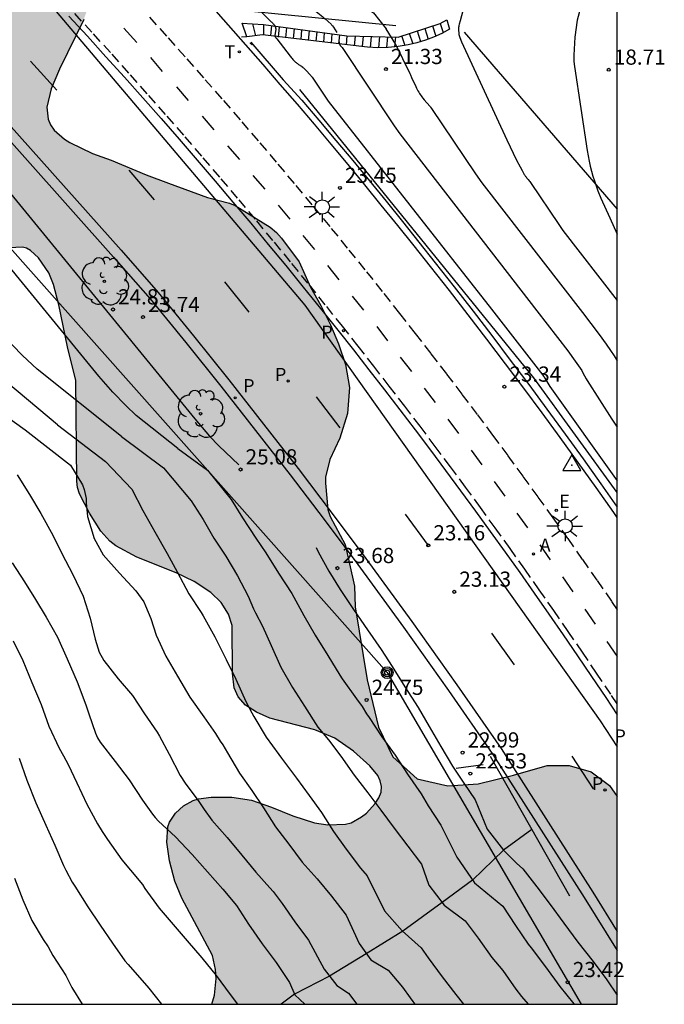
# Model space of a CAD drawing. Units: millimetres. Extents: x 578543 to 578897, y 4791289 to 4791541.
# Drawn here: x 578865 to 578897, y 4791290 to 4791339 of the extents above; entities that cross this region are included whole.
import ezdxf

# ---------------------------------------------------------------- set-up
doc = ezdxf.new("R2010")
doc.units = ezdxf.units.MM
doc.linetypes.add('TRAZOS_NORMALES', pattern=[0.75, 0.5, -0.25])
for name, color, linetype in [('010106', 9, 'Continuous'), ('020101', 3, 'CABEZA_TALUD'), ('020104', 34, 'Continuous'), ('020107', 3, 'Continuous'), ('020204', 9, 'Continuous'), ('020308', 9, 'Continuous'), ('030201', 9, 'Continuous'), ('050103', 4, 'Continuous'), ('060106', 9, 'BARANDILLA'), ('060112', 1, 'TRAZOS_NORMALES'), ('060113', 4, 'Continuous'), ('060117', 9, 'Continuous'), ('060141', 9, 'Continuous'), ('090217', 9, 'Continuous'), ('100105', 3, 'Continuous'), ('100106', 63, 'Continuous'), ('100116', 71, 'Continuous'), ('100202', 3, 'Continuous'), ('200205', 4, 'Continuous'), ('200305', 4, 'Continuous'), ('210203', 4, 'Continuous'), ('210205', 4, 'Continuous'), ('210303', 4, 'Continuous'), ('210305', 4, 'Continuous'), ('220104', 9, 'LINEA_ELECTRICA'), ('220207', 9, 'Continuous'), ('220307', 9, 'Continuous'), ('240205', 1, 'Continuous'), ('240305', 1, 'Continuous'), ('250206', 9, 'Continuous'), ('260101', 9, 'Continuous'), ('990504', 63, 'Continuous')]:
    doc.layers.add(name, color=color, linetype=linetype)
doc.layers.add('020105', color=24, linetype='Continuous', lineweight=30)
doc.styles.add('ARIAL', font='ARIAL.TTF', dxfattribs={"height": 1})
doc.styles.add('ROMANS', font='romans__.ttf', dxfattribs={"height": 1})
doc.linetypes.add('BARANDILLA', pattern='A,1,[201,DONOSTI.shx,S=0.1,R=0,X=0,Y=0],1', length=2)
doc.linetypes.add('CABEZA_TALUD', pattern='A,0.1,[204,DONOSTI.shx,S=0.15,R=0,X=0,Y=0],0,0.2', length=0.3)
doc.linetypes.add('LINEA_ELECTRICA', pattern='A,7.5,-0.3,["E",Standard,S=0.25,R=0,X=-0.1,Y=-0.1],-0.3', length=8.1)

# ---------------------------------------------------------------- blocks, each defined once
blk = doc.blocks.new('COTAPU')
blk.add_circle((0, 0), 0.075)
blk = doc.blocks.new('ARBOL')
blk.add_circle((0, 0), 0.0587)
for centre, radius, start, end in [((-0.28, 0.855), 0.3, 359.2878, 173.6078), ((0.097, 0.97), 0.21, 23.1565, 160.4665), ((0.438, 0.881), 0.24, 301.578, 139.328), ((-0.564, 0.381), 0.532, 92.28, 254.58), ((0.656, 0.288), 0.443, 319.8556, 114.7656), ((-0.091, 0.321), 0.12, 119.14, 310.56), ((0.819, -0.249), 0.383, 235.5275, 62.0275), ((-0.556, -0.339), 0.555, 142.64, 266.54), ((-0.039, -0.384), 0.21, 189.64, 323.88), ((-0.301, -0.676), 0.45, 213.78, 295.32), ((0.299, -0.624), 0.532, 224.67, 0.24)]:
    blk.add_arc(centre, radius, start, end)
blk = doc.blocks.new('FAROLA')
for p, q in [((-0.63, 0.51), (-0.255, 0.245)), ((0, 0.355), (0, 0.755)), ((0.605, 0.49), (0.276, 0.223)), ((-0.355, 0), (-0.895, 0)), ((0.355, 0), (0.855, 0)), ((-0.65, -0.52), (-0.255, -0.24)), ((0, -0.355), (0, -0.755)), ((0.585, -0.52), (0.256, -0.246))]:
    blk.add_line(p, q)
blk.add_circle((0, 0), 0.355)
blk = doc.blocks.new('PLUVI3')
blk.add_circle((0, 0), 0.055)
blk = doc.blocks.new('REGALU')
blk.add_circle((0, 0), 0.055)
blk = doc.blocks.new('ABAS')
blk.add_circle((0, 0), 0.055)
blk = doc.blocks.new('RETEL')
blk.add_circle((0, 0), 0.055)
blk = doc.blocks.new('PLUVI2')
blk.add_circle((0, 0), 0.055)
blk = doc.blocks.new('POSTEM')
for radius in [0.29, 0.21, 0.12]:
    blk.add_circle((0, 0), radius)
blk = doc.blocks.new('VERTOP')
blk.add_lwpolyline([(-0.45, -0.26), (0.45, -0.26), (0, 0.52)], close=True)
blk.add_point((0, 0))

msp = doc.modelspace()

# ---------------------------------------------------------------- hatches: boundary and pattern name
at = {"layer": '990504'}
msp.add_hatch(color=256, dxfattribs=at).paths.add_polyline_path([(578801.866, 4791391.894), (578800.706, 4791391.69), (578799.694, 4791391.302), (578798.802, 4791390.818), (578797.938, 4791390.274), (578797.406, 4791389.862), (578796.566, 4791388.998), (578795.866, 4791387.95), (578795.734, 4791387.658), (578795.37, 4791386.402), (578795.022, 4791384.246), (578794.574, 4791382.442), (578794.534, 4791381.511), (578794.41, 4791380.399), (578794.386, 4791378.919), (578794.47, 4791378.615), (578794.838, 4791378.019), (578795.086, 4791377.739), (578795.966, 4791377.011), (578796.886, 4791376.415), (578797.894, 4791375.987), (578798.23, 4791375.887), (578798.589, 4791375.811), (578799.593, 4791375.755), (578801.769, 4791375.775), (578803.057, 4791376.106), (578804.941, 4791376.842), (578805.233, 4791376.886), (578806.233, 4791376.898), (578807.021, 4791376.854), (578807.653, 4791376.73), (578808.621, 4791376.394), (578808.917, 4791376.23), (578809.173, 4791376.046), (578809.905, 4791375.386), (578810.741, 4791374.314), (578810.889, 4791374.034), (578811.085, 4791373.138), (578811.329, 4791370.462), (578811.329, 4791369.487), (578811.317, 4791369.135), (578811.193, 4791368.415), (578810.645, 4791366.075), (578810.301, 4791365.111), (578809.965, 4791364.507), (578809.733, 4791364.215), (578808.113, 4791362.591), (578807.413, 4791361.719), (578806.469, 4791360.255), (578806.213, 4791359.635), (578806.145, 4791358.575), (578806.217, 4791358.295), (578806.345, 4791358.007), (578806.509, 4791357.719), (578806.901, 4791357.231), (578807.737, 4791356.599), (578808.317, 4791356.267), (578809.377, 4791355.783), (578810.449, 4791355.435), (578810.905, 4791355.203), (578811.477, 4791354.631), (578812.493, 4791353.411), (578812.757, 4791352.879), (578812.813, 4791352.323), (578812.229, 4791351.183), (578812.173, 4791350.907), (578812.165, 4791350.107), (578812.341, 4791349.523), (578812.689, 4791348.899), (578812.897, 4791348.635), (578813.912, 4791347.843), (578815.3, 4791347.187), (578816.16, 4791346.459), (578816.556, 4791345.987), (578817.356, 4791345.151), (578818.032, 4791344.279), (578818.94, 4791343.415), (578819.36, 4791342.935), (578819.684, 4791342.379), (578820.164, 4791341.119), (578820.896, 4791340.295), (578821.74, 4791339.647), (578822.036, 4791339.475), (578823.252, 4791338.995), (578825.744, 4791338.487), (578826.776, 4791338.335), (578827.892, 4791338.283), (578830.212, 4791338.319), (578831.02, 4791338.183), (578831.248, 4791338.103), (578831.676, 4791337.867), (578832.728, 4791337.095), (578833.764, 4791336.503), (578834.852, 4791335.703), (578835.096, 4791335.483), (578835.836, 4791335.019), (578836.52, 4791334.307), (578837.271, 4791333.363), (578838.459, 4791332.039), (578838.727, 4791331.831), (578839.803, 4791331.319), (578840.171, 4791331.219), (578841.179, 4791331.119), (578842.435, 4791331.359), (578843.331, 4791331.435), (578844.927, 4791331.463), (578845.239, 4791331.419), (578845.851, 4791331.155), (578846.167, 4791330.971), (578846.703, 4791330.539), (578847.555, 4791329.611), (578848.463, 4791328.715), (578849.007, 4791328.371), (578850.343, 4791327.831), (578850.663, 4791327.755), (578852.283, 4791327.691), (578853.431, 4791327.279), (578854.315, 4791326.735), (578855.227, 4791326.095), (578856.183, 4791325.195), (578856.899, 4791324.171), (578857.647, 4791322.979), (578858.171, 4791322.459), (578859.071, 4791321.771), (578859.639, 4791321.395), (578859.927, 4791321.279), (578860.227, 4791321.219), (578860.531, 4791321.215), (578860.843, 4791321.291), (578861.151, 4791321.447), (578862.011, 4791322.083), (578862.419, 4791322.515), (578862.711, 4791323.123), (578863.007, 4791324.187), (578863.231, 4791325.451), (578863.351, 4791326.467), (578863.431, 4791326.791), (578863.663, 4791327.307), (578863.811, 4791327.491), (578863.979, 4791327.619), (578864.183, 4791327.699), (578864.835, 4791327.739), (578865.043, 4791327.687), (578865.243, 4791327.579), (578865.631, 4791327.215), (578866.139, 4791326.467), (578866.374, 4791325.899), (578866.63, 4791324.891), (578867.054, 4791322.827), (578867.466, 4791321.159), (578867.522, 4791316.187), (578867.562, 4791315.875), (578867.646, 4791315.575), (578868.142, 4791314.623), (578868.706, 4791313.731), (578869.154, 4791313.231), (578869.438, 4791313.011), (578870.486, 4791312.451), (578872.422, 4791311.671), (578873.314, 4791311.239), (578874.138, 4791310.699), (578874.642, 4791310.203), (578875.002, 4791309.631), (578875.186, 4791309.067), (578875.202, 4791306.719), (578875.29, 4791305.999), (578875.478, 4791305.559), (578875.85, 4791305.147), (578876.394, 4791304.795), (578877.042, 4791304.507), (578879.258, 4791303.919), (578880.25, 4791303.519), (578881.182, 4791302.879), (578881.974, 4791302.151), (578882.378, 4791301.667), (578882.498, 4791301.411), (578882.554, 4791301.135), (578882.538, 4791300.855), (578882.421, 4791300.567), (578882.241, 4791300.291), (578881.813, 4791299.815), (578881.57, 4791299.627), (578881.058, 4791299.343), (578880.786, 4791299.267), (578879.906, 4791299.235), (578879.254, 4791299.335), (578878.174, 4791299.675), (578877.122, 4791300.107), (578876.134, 4791300.459), (578875.17, 4791300.603), (578874.158, 4791300.603), (578873.53, 4791300.523), (578873.262, 4791300.435), (578872.786, 4791300.183), (578872.39, 4791299.811), (578872.102, 4791299.375), (578872.014, 4791299.143), (578871.962, 4791298.379), (578872.098, 4791297.455), (578872.354, 4791296.463), (578872.71, 4791295.619), (578874.214, 4791292.791), (578874.37, 4791292.103), (578874.394, 4791291.663), (578874.322, 4791290.827), (578874.185, 4791290.382), (578894.19, 4791290.382), (578894.19, 4791300.632), (578893.811, 4791301.172), (578892.905, 4791301.853), (578891.821, 4791302.164), (578890.736, 4791302.16), (578889.062, 4791301.69), (578887.321, 4791301.256), (578885.83, 4791301.158), (578884.315, 4791301.502), (578883.109, 4791302.59), (578882.413, 4791304.055), (578881.846, 4791306.391), (578881.261, 4791309.992), (578881.22, 4791311.014), (578880.765, 4791313.068), (578880.03, 4791314.455), (578879.914, 4791314.791), (578879.786, 4791316.099), (578879.794, 4791316.399), (578880.01, 4791317.267), (578880.498, 4791318.314), (578880.878, 4791319.53), (578880.982, 4791320.81), (578880.774, 4791321.95), (578880.426, 4791322.974), (578880.034, 4791323.914), (578879.554, 4791324.866), (578879.046, 4791325.758), (578878.49, 4791327.018), (578877.622, 4791328.186), (578877.37, 4791328.466), (578877.066, 4791328.722), (578875.338, 4791329.798), (578875.058, 4791329.914), (578873.97, 4791330.194), (578872.042, 4791330.894), (578870.942, 4791331.306), (578869.223, 4791332.026), (578868.299, 4791332.358), (578867.175, 4791332.898), (578866.911, 4791333.066), (578866.403, 4791333.514), (578866.219, 4791333.774), (578866.107, 4791334.058), (578866.047, 4791334.646), (578866.255, 4791335.55), (578866.671, 4791336.53), (578867.863, 4791338.978), (578868.207, 4791339.926), (578868.379, 4791340.61), (578868.471, 4791341.726), (578868.467, 4791342.102), (578868.307, 4791342.818), (578867.831, 4791343.722), (578867.263, 4791344.634), (578866.639, 4791345.406), (578865.779, 4791346.11), (578864.839, 4791346.71), (578863.099, 4791347.962), (578861.307, 4791349.142), (578860.715, 4791349.386), (578860.383, 4791349.43), (578858.227, 4791349.414), (578857.067, 4791349.198), (578855.531, 4791348.754), (578854.251, 4791348.694), (578853.879, 4791348.706), (578853.459, 4791348.794), (578852.331, 4791349.146), (578851.291, 4791349.55), (578850.283, 4791350.118), (578849.42, 4791350.838), (578847.736, 4791352.43), (578845.224, 4791354.57), (578843.46, 4791356.19), (578842.68, 4791356.866), (578841.592, 4791357.634), (578840.916, 4791357.926), (578839.812, 4791358.166), (578837.408, 4791358.194), (578837.1, 4791358.25), (578836.784, 4791358.366), (578835.856, 4791358.906), (578835.584, 4791359.126), (578835.356, 4791359.378), (578835.156, 4791359.678), (578834.868, 4791360.386), (578834.76, 4791361.106), (578834.768, 4791362.434), (578834.812, 4791362.762), (578835.544, 4791365.166), (578835.616, 4791365.506), (578835.66, 4791366.15), (578835.644, 4791366.466), (578835.3, 4791367.386), (578835.124, 4791367.702), (578834.904, 4791368.01), (578834.164, 4791368.73), (578833.276, 4791369.358), (578829.469, 4791371.778), (578828.661, 4791372.406), (578827.881, 4791373.154), (578827.169, 4791374.106), (578826.145, 4791375.942), (578825.649, 4791376.946), (578825.101, 4791377.886), (578824.485, 4791378.802), (578823.273, 4791380.782), (578822.585, 4791381.586), (578821.753, 4791382.318), (578820.885, 4791382.818), (578819.729, 4791383.27), (578817.021, 4791384.05), (578816.025, 4791384.25), (578813.709, 4791384.55), (578812.561, 4791384.582), (578810.941, 4791384.85), (578810.757, 4791384.85), (578810.589, 4791384.75), (578808.985, 4791385.99), (578808.133, 4791386.794), (578807.469, 4791387.674), (578806.994, 4791388.702), (578806.338, 4791389.806), (578805.61, 4791390.606), (578804.61, 4791391.406), (578803.73, 4791391.782), (578803.454, 4791391.862), (578802.914, 4791391.914)])

# ---------------------------------------------------------------- linework, layer by layer
at = {"layer": '010106', "flags": 128}
msp.add_lwpolyline([(578544.2, 4791290.389), (578894.19, 4791290.382), (578894.195, 4791540.375), (578544.205, 4791540.382)], close=True, dxfattribs=at)
at = {"layer": '020101'}
for points in [[(578678.584, 4791483.937, 21.673), (578694.211, 4791478.401, 21.78), (578703.418, 4791474.624, 21.702), (578716.737, 4791469.571, 21.785), (578730.529, 4791464.257, 21.827), (578734.599, 4791459.429, 22.427), (578746.881, 4791452.179, 22.087), (578751.759, 4791446.651, 21.985), (578753.697, 4791441.997, 21.79), (578756.902, 4791435.198, 21.514), (578756.906, 4791432.602, 21.549), (578753.989, 4791431.189, 21.852), (578752.081, 4791428.803, 22.192), (578752.932, 4791423.945, 22.697), (578753.012, 4791423.483, 22.793), (578754.884, 4791421.304, 23.013), (578757.852, 4791419.073, 23.02), (578781.982, 4791406.525, 23.212), (578812.189, 4791389.919, 23.152), (578835.755, 4791375.388, 23.282), (578849.593, 4791364.836, 23.326), (578863.837, 4791351.493, 23.357), (578875.471, 4791339.452, 23.368), (578883.268, 4791338.671, 20.885)], [(578894.19, 4791315.629, 23.217), (578890.066, 4791321.3, 23.262), (578878.523, 4791335.523, 23.417)], [(578887.565, 4791302.206, 22.804), (578886.246, 4791302.021, 22.998)]]:
    msp.add_polyline3d(points, dxfattribs=at)
at = {"layer": '020104', "flags": 128}
for points, elevation in [([(578886.881, 4791352.195), (578887.226, 4791352.145), (578887.432, 4791352.067), (578887.606, 4791351.962), (578887.776, 4791351.827), (578888.087, 4791351.526), (578888.508, 4791351.041), (578888.665, 4791350.899), (578889.469, 4791350.153), (578890.369, 4791349.391), (578890.805, 4791348.909), (578891.435, 4791348.039), (578891.955, 4791347.108), (578892.236, 4791346.056), (578892.236, 4791345.84), (578892.235, 4791344.741), (578892.292, 4791343.604), (578892.496, 4791342.505), (578892.543, 4791341.376), (578892.576, 4791340.696), (578892.494, 4791340.079), (578892.373, 4791339.542), (578892.217, 4791338.937), (578892.092, 4791338.102)], 19), ([(578825.164, 4791347.955), (578833.913, 4791344.476), (578835.033, 4791344.021), (578835.41, 4791343.842), (578836.384, 4791343.211), (578840.979, 4791340.043), (578847.997, 4791335.278), (578848.367, 4791334.999), (578848.561, 4791334.802), (578851.989, 4791330.624), (578852.974, 4791329.495), (578853.426, 4791329.039), (578854.382, 4791328.17), (578854.917, 4791327.642), (578857.838, 4791324.552), (578859.15, 4791323.197), (578860.395, 4791322.002), (578864.97, 4791318.725)], 28), ([(578874.099, 4791344.608), (578878.61, 4791339.959), (578878.774, 4791339.799), (578878.839, 4791339.739), (578878.869, 4791339.712), (578878.899, 4791339.686), (578878.928, 4791339.662), (578878.958, 4791339.638), (578879.022, 4791339.59), (578879.227, 4791339.443), (578879.335, 4791339.365), (578879.668, 4791339.103), (578879.718, 4791339.062), (578879.779, 4791339.008), (578880.065, 4791338.736), (578880.093, 4791338.708), (578880.132, 4791338.667), (578880.191, 4791338.601), (578880.348, 4791338.334)], 22), ([(578876.575, 4791344.242), (578881.467, 4791339.852), (578881.467, 4791339.835), (578881.47, 4791339.82), (578881.478, 4791339.804), (578881.487, 4791339.793), (578881.499, 4791339.78), (578881.506, 4791339.773), (578881.515, 4791339.765), (578881.525, 4791339.757), (578881.537, 4791339.747), (578881.567, 4791339.724), (578882.014, 4791339.407), (578882.155, 4791339.304), (578882.789, 4791338.506)], 21), ([(578854.937, 4791340.226), (578856.582, 4791338.661), (578857.065, 4791338.239), (578857.627, 4791337.826), (578857.948, 4791337.54), (578858.671, 4791336.818), (578859.813, 4791335.634), (578860.518, 4791334.892), (578860.912, 4791334.453), (578873.338, 4791319.273), (578874.076, 4791318.412), (578874.526, 4791317.93), (578875.52, 4791317.008)], 24), ([(578866.57, 4791318.972), (578861.645, 4791323.09), (578860.559, 4791324.152), (578859.286, 4791325.499), (578858.589, 4791326.267), (578857.961, 4791327.004), (578851.593, 4791334.784), (578850.886, 4791335.5), (578850.455, 4791335.848), (578849.622, 4791336.445), (578845.502, 4791339.247)], 27), ([(578869.731, 4791318.397), (578865.559, 4791321.713), (578864.847, 4791322.393), (578864.35, 4791322.906), (578864.018, 4791323.287), (578854.645, 4791334.742), (578853.481, 4791335.94), (578853.024, 4791336.343), (578852.715, 4791336.586), (578851.905, 4791337.172), (578848.846, 4791339.272)], 26), ([(578876.614, 4791339.348), (578877.118, 4791338.863), (578877.148, 4791338.834), (578877.175, 4791338.806), (578877.2, 4791338.778), (578877.212, 4791338.764), (578877.223, 4791338.751), (578877.234, 4791338.737), (578877.244, 4791338.724), (578877.254, 4791338.711), (578877.263, 4791338.699), (578877.272, 4791338.686), (578877.28, 4791338.673), (578877.287, 4791338.661), (578877.294, 4791338.649), (578877.301, 4791338.637), (578877.306, 4791338.625), (578877.312, 4791338.613), (578877.317, 4791338.602), (578877.321, 4791338.59), (578877.325, 4791338.579), (578877.328, 4791338.568), (578877.33, 4791338.557), (578877.333, 4791338.546), (578877.334, 4791338.535), (578877.335, 4791338.524), (578877.336, 4791338.514), (578877.336, 4791338.503), (578877.335, 4791338.493), (578877.334, 4791338.483), (578877.296, 4791338.204), (578877.295, 4791338.19), (578877.295, 4791338.176), (578877.297, 4791338.163), (578877.3, 4791338.15), (578877.306, 4791338.131), (578877.314, 4791338.113), (578877.324, 4791338.096), (578877.335, 4791338.08), (578877.346, 4791338.066), (578877.357, 4791338.053), (578877.368, 4791338.041), (578877.375, 4791338.034), (578877.385, 4791338.022), (578878.053, 4791337.164), (578878.113, 4791337.089), (578878.15, 4791337.045), (578878.185, 4791337.005), (578878.219, 4791336.968), (578878.251, 4791336.934), (578878.284, 4791336.903), (578878.3, 4791336.889), (578878.315, 4791336.875), (578878.347, 4791336.847), (578878.38, 4791336.822), (578878.413, 4791336.797), (578878.464, 4791336.76), (578878.602, 4791336.668), (578878.613, 4791336.661), (578878.623, 4791336.654), (578878.634, 4791336.646), (578878.644, 4791336.638), (578878.655, 4791336.63), (578878.677, 4791336.612), (578878.699, 4791336.593), (578878.722, 4791336.572), (578878.759, 4791336.537), (578878.842, 4791336.453), (578879.041, 4791336.24), (578879.051, 4791336.228), (578879.063, 4791336.214), (578879.089, 4791336.182), (578879.135, 4791336.121), (578879.898, 4791334.993), (578879.928, 4791334.949), (578887.976, 4791324.681), (578890.403, 4791321.58), (578890.522, 4791321.419), (578890.557, 4791321.37), (578890.569, 4791321.351), (578890.579, 4791321.335), (578890.587, 4791321.322), (578890.594, 4791321.31), (578890.606, 4791321.288), (578890.616, 4791321.271), (578890.867, 4791320.873), (578894.19, 4791316.203)], 23), ([(578883.948, 4791336.333), (578883.256, 4791337.738), (578882.789, 4791338.506)], 21), ([(578880.447, 4791337.939), (578880.461, 4791337.828), (578880.463, 4791337.811), (578880.466, 4791337.794), (578880.471, 4791337.778), (578880.477, 4791337.762), (578880.485, 4791337.747), (578880.494, 4791337.732), (578880.504, 4791337.716), (578880.515, 4791337.701), (578880.522, 4791337.693), (578880.536, 4791337.676), (578880.594, 4791337.612), (578880.601, 4791337.603), (578880.613, 4791337.587), (578883.185, 4791333.726), (578883.459, 4791333.327), (578890.221, 4791324.597), (578891.748, 4791322.627), (578892.12, 4791322.119), (578892.277, 4791321.891), (578892.362, 4791321.762), (578892.434, 4791321.647), (578892.496, 4791321.542), (578892.66, 4791321.242), (578892.707, 4791321.158), (578893.914, 4791319.25), (578894.191, 4791318.86)], 22), ([(578892.092, 4791338.102), (578892.042, 4791337.213), (578892.041, 4791337.148), (578892.041, 4791337.114), (578892.042, 4791337.078), (578892.043, 4791337.04), (578892.045, 4791337), (578892.053, 4791336.907), (578892.081, 4791336.658), (578892.706, 4791332.515), (578892.751, 4791332.243), (578892.802, 4791331.983), (578892.858, 4791331.732), (578892.92, 4791331.487), (578892.988, 4791331.247), (578893.063, 4791331.009), (578893.146, 4791330.769), (578893.236, 4791330.527), (578893.387, 4791330.152), (578893.816, 4791329.184), (578894.191, 4791328.381)], 19), ([(578883.948, 4791336.333), (578883.957, 4791336.308), (578883.982, 4791336.246), (578884.037, 4791336.116), (578884.243, 4791335.665), (578884.28, 4791335.588), (578884.317, 4791335.517), (578884.354, 4791335.449), (578884.39, 4791335.385), (578884.428, 4791335.325), (578884.466, 4791335.266), (578884.506, 4791335.21), (578884.547, 4791335.154), (578884.591, 4791335.099), (578884.66, 4791335.015), (578884.942, 4791334.698), (578884.959, 4791334.678), (578884.98, 4791334.653), (578885.031, 4791334.586), (578887.2, 4791331.362), (578887.505, 4791330.919), (578892.467, 4791324.514), (578893.303, 4791323.43), (578893.65, 4791322.955), (578893.863, 4791322.648), (578894.044, 4791322.374), (578894.191, 4791322.138)], 21), ([(578866.57, 4791318.972), (578868.938, 4791317.168), (578870.239, 4791315.793), (578870.785, 4791314.751), (578871.366, 4791313.701), (578871.984, 4791312.623), (578872.468, 4791311.714), (578873.051, 4791310.637), (578873.663, 4791309.721), (578873.763, 4791309.542), (578874.335, 4791308.507), (578874.898, 4791307.395), (578875.361, 4791306.432), (578875.867, 4791305.321), (578876.164, 4791304.764), (578876.252, 4791304.584), (578876.864, 4791303.568), (578877.485, 4791302.708), (578877.627, 4791302.525), (578878.358, 4791301.537), (578878.982, 4791300.679), (578879.587, 4791299.838), (578880.192, 4791298.91), (578880.812, 4791298.029), (578881.518, 4791297.095), (578881.854, 4791296.717), (578882.712, 4791294.993), (578883.574, 4791294.015), (578884.51, 4791293.176), (578884.864, 4791292.671), (578885.548, 4791291.745), (578886.222, 4791290.861), (578886.603, 4791290.382)], 27), ([(578864.97, 4791318.725), (578867.201, 4791316.991), (578867.807, 4791316.006), (578867.882, 4791315.777), (578867.984, 4791315.338), (578867.99, 4791315.129), (578868.052, 4791314.448), (578868.382, 4791313.361), (578868.827, 4791312.564), (578869.631, 4791311.652), (578870.429, 4791310.782), (578870.821, 4791310.236), (578870.917, 4791310.039), (578871.175, 4791309.411), (578871.43, 4791308.6), (578871.917, 4791307.554), (578872.494, 4791306.573), (578873.09, 4791305.538), (578873.781, 4791304.562), (578874.364, 4791303.737), (578874.598, 4791303.373), (578874.728, 4791303.178), (578874.957, 4791302.798), (578875.544, 4791301.791), (578876.158, 4791300.936), (578876.725, 4791300.068), (578877.321, 4791299.132), (578877.977, 4791298.285), (578878.634, 4791297.389), (578879.376, 4791296.568), (578880.087, 4791295.711), (578880.81, 4791294.787), (578881.447, 4791293.382), (578882.022, 4791292.577), (578882.877, 4791292.073), (578883.586, 4791291.229), (578883.965, 4791290.7), (578884.103, 4791290.522), (578884.208, 4791290.382)], 28), ([(578869.731, 4791318.397), (578871.792, 4791316.851), (578873.165, 4791315.226), (578873.759, 4791314.304), (578874.29, 4791313.377), (578874.867, 4791312.493), (578875.445, 4791311.525), (578875.978, 4791310.517), (578876.233, 4791309.896), (578876.331, 4791309.693), (578876.681, 4791309.033), (578877.109, 4791308.09), (578877.587, 4791307.021), (578878.168, 4791306.02), (578878.749, 4791305.088), (578879.415, 4791304.055), (578879.675, 4791303.738), (578879.945, 4791303.43), (578880.542, 4791302.627), (578881.212, 4791301.693), (578881.88, 4791300.813), (578882.531, 4791299.958), (578883.178, 4791299.065), (578883.853, 4791298.18), (578884.536, 4791297.291), (578884.897, 4791296.258), (578885.644, 4791295.28), (578886.682, 4791294.508), (578887.321, 4791293.647), (578887.999, 4791292.691), (578888.542, 4791292.044), (578889.186, 4791291.132), (578889.464, 4791290.775), (578889.799, 4791290.382)], 26), ([(578864.582, 4791316.511), (578865.178, 4791315.542), (578865.743, 4791314.594), (578866.331, 4791313.523), (578866.778, 4791312.621), (578867.329, 4791311.582), (578867.835, 4791310.528), (578868.179, 4791309.427), (578868.428, 4791308.399), (578868.624, 4791307.753), (578868.851, 4791307.344), (578869.562, 4791306.438), (578870.263, 4791305.623), (578870.856, 4791304.714), (578871.485, 4791303.815), (578871.594, 4791303.613), (578872.073, 4791302.723), (578872.624, 4791301.678), (578872.867, 4791301.29), (578873.547, 4791300.382), (578873.801, 4791299.993), (578874.176, 4791299.473), (578874.935, 4791298.617), (578875.656, 4791297.737), (578876.356, 4791296.906), (578877.045, 4791296.137), (578877.207, 4791295.95), (578877.655, 4791295.362), (578878.284, 4791294.456), (578878.953, 4791293.546), (578879.721, 4791292.116), (578880.354, 4791291.311), (578880.932, 4791290.929), (578881.334, 4791290.382)], 29), ([(578879.326, 4791312.925), (578879.427, 4791312.708), (578879.953, 4791311.759), (578880.511, 4791310.841), (578881.169, 4791309.858), (578881.863, 4791308.866), (578882.532, 4791307.882), (578883.082, 4791307.042), (578883.712, 4791306.047), (578884.36, 4791305.02), (578884.906, 4791304.084), (578885.479, 4791303.109), (578886.056, 4791302.126), (578886.613, 4791301.289), (578887.18, 4791300.465), (578887.772, 4791299.019), (578888.577, 4791297.984), (578889.21, 4791297.351), (578889.532, 4791297.068), (578890.218, 4791296.181), (578890.879, 4791295.301), (578891.554, 4791294.383), (578892.242, 4791293.451), (578893.004, 4791292.499), (578893.675, 4791291.596), (578894.19, 4791290.827)], 24), ([(578864.373, 4791308.324), (578864.855, 4791307.342), (578865.309, 4791306.268), (578865.765, 4791305.17), (578866.148, 4791304.098), (578866.652, 4791303.021), (578866.865, 4791302.642), (578867.089, 4791302.219), (578867.518, 4791301.313), (578868.007, 4791300.251), (578868.539, 4791299.289), (578868.778, 4791298.908), (578869.042, 4791298.512), (578869.735, 4791297.51), (578870.173, 4791297.007), (578870.759, 4791296.298), (578870.879, 4791296.089), (578871.586, 4791295.13), (578872.271, 4791294.319), (578872.97, 4791293.517), (578873.684, 4791292.668), (578874.397, 4791291.796), (578875.095, 4791290.868), (578875.45, 4791290.382)], 31), ([(578864.677, 4791302.525), (578865.054, 4791301.444), (578865.496, 4791300.315), (578865.997, 4791299.214), (578866.435, 4791298.236), (578866.867, 4791297.225), (578866.986, 4791297.008), (578867.291, 4791296.402), (578867.419, 4791296.209), (578868.06, 4791295.199), (578868.665, 4791294.295), (578869.288, 4791293.398), (578869.892, 4791292.523), (578870.057, 4791292.351), (578871.069, 4791291.185), (578871.706, 4791290.382)], 32), ([(578864.441, 4791296.611), (578864.856, 4791295.539), (578865.298, 4791294.515), (578865.864, 4791293.573), (578866.113, 4791293.213), (578866.217, 4791292.997), (578866.343, 4791292.787), (578866.973, 4791291.798), (578867.268, 4791291.207), (578867.786, 4791290.383)], 33)]:
    msp.add_lwpolyline(points, dxfattribs=dict(at, elevation=elevation))
at = {"layer": '020104', "elevation": 23.5, "flags": 128}
msp.add_lwpolyline([(578876.138, 4791337.818), (578876.177, 4791337.766), (578876.186, 4791337.754), (578876.195, 4791337.738), (578876.181, 4791337.729), (578876.162, 4791337.735), (578876.15, 4791337.743), (578876.137, 4791337.753), (578876.124, 4791337.765), (578876.111, 4791337.778), (578876.095, 4791337.795), (578876.084, 4791337.81), (578876.094, 4791337.82), (578876.111, 4791337.821), (578876.123, 4791337.82)], close=True, dxfattribs=at)
at = {"layer": '020105', "flags": 128}
for points, elevation in [([(578872.506, 4791317.802), (578870.455, 4791319.435), (578869.94, 4791319.927), (578869.299, 4791320.589), (578868.601, 4791321.381), (578857.665, 4791334.737), (578856.306, 4791336.145), (578855.592, 4791336.838), (578855.332, 4791337.063), (578854.766, 4791337.498), (578853.537, 4791338.345), (578852.858, 4791338.837), (578852.019, 4791339.529)], 25), ([(578886.641, 4791339.642), (578886.441, 4791338.906), (578886.394, 4791338.735), (578886.378, 4791338.671), (578886.37, 4791338.635), (578886.364, 4791338.603), (578886.361, 4791338.589), (578886.359, 4791338.576), (578886.358, 4791338.564), (578886.356, 4791338.552), (578886.355, 4791338.541), (578886.354, 4791338.522), (578886.354, 4791338.504), (578886.354, 4791338.488), (578886.356, 4791338.473), (578886.358, 4791338.458), (578886.361, 4791338.435), (578886.374, 4791338.315), (578886.38, 4791338.238), (578886.387, 4791338.184)], 20), ([(578886.387, 4791338.184), (578886.398, 4791338.129), (578886.416, 4791338.08), (578886.503, 4791337.869), (578888.74, 4791333.041), (578889.225, 4791332.028), (578889.391, 4791331.701), (578889.491, 4791331.516), (578889.548, 4791331.417), (578889.6, 4791331.333), (578889.623, 4791331.296), (578889.646, 4791331.262), (578889.668, 4791331.231), (578889.689, 4791331.202), (578889.709, 4791331.175), (578889.729, 4791331.149), (578889.749, 4791331.125), (578889.789, 4791331.079), (578889.85, 4791331.01), (578889.861, 4791330.997), (578889.875, 4791330.981), (578889.908, 4791330.938), (578891.309, 4791328.855), (578891.506, 4791328.569), (578894.191, 4791325.103)], 20), ([(578872.506, 4791317.802), (578873.973, 4791316.732), (578875.135, 4791315.282), (578875.701, 4791314.391), (578876.35, 4791313.387), (578876.845, 4791312.653), (578877.469, 4791311.652), (578878.133, 4791310.652), (578878.23, 4791310.467), (578878.727, 4791309.567), (578879.281, 4791308.59), (578879.911, 4791307.599), (578880.496, 4791306.618), (578880.616, 4791306.442), (578881.319, 4791305.447), (578881.597, 4791305.068), (578881.817, 4791304.71), (578881.947, 4791304.528), (578882.573, 4791303.575), (578883.225, 4791302.668), (578883.834, 4791301.743), (578884.512, 4791300.762), (578884.858, 4791300.176), (578885.485, 4791299.223), (578886.277, 4791297.639), (578887.14, 4791296.373), (578888.548, 4791295.217), (578889.164, 4791294.272), (578889.785, 4791293.357), (578889.94, 4791293.161), (578890.642, 4791292.232), (578891.354, 4791291.262), (578892.048, 4791290.409), (578892.067, 4791290.382)], 25), ([(578864.329, 4791312.166), (578864.932, 4791311.233), (578865.49, 4791310.358), (578866.012, 4791309.489), (578866.562, 4791308.503), (578867.044, 4791307.422), (578867.537, 4791306.291), (578867.962, 4791305.16), (578868.118, 4791304.722), (578868.441, 4791303.753), (578868.548, 4791303.526), (578868.669, 4791303.324), (578869.413, 4791302.361), (578870.11, 4791301.46), (578870.757, 4791300.459), (578871.262, 4791299.762), (578871.385, 4791299.598), (578871.548, 4791299.418), (578872.385, 4791298.65), (578873.214, 4791297.772), (578874.726, 4791296.06), (578875.394, 4791295.253), (578876.001, 4791294.335), (578876.666, 4791293.372), (578877.357, 4791292.448), (578878.02, 4791291.463), (578878.284, 4791290.851), (578878.77, 4791290.382)], 30)]:
    msp.add_lwpolyline(points, dxfattribs=dict(at, elevation=elevation))
at = {"layer": '020107'}
msp.add_polyline3d([(578886.64, 4791338.341, 19.881), (578894.191, 4791329.617, 18.822)], dxfattribs=at)
at = {"layer": '050103'}
msp.add_polyline3d([(578889.968, 4791299.012, 23.177), (578888.577, 4791297.984, 23.999), (578887.043, 4791296.515, 24.999), (578885.547, 4791295.407, 25.999), (578883.605, 4791293.987, 26.999), (578881.805, 4791292.88, 27.999), (578879.991, 4791291.772, 28.999), (578878.27, 4791290.884, 29.999), (578877.612, 4791290.382, 30.319)], dxfattribs=at)
at = {"layer": '060106'}
for points in [[(578876.104, 4791337.847, 23.503), (578877.696, 4791335.995, 23.441), (578878.632, 4791334.986, 23.464), (578879.471, 4791333.998, 23.459), (578880.305, 4791333.006, 23.454), (578881.135, 4791332.01, 23.449), (578881.959, 4791331.01, 23.444), (578882.779, 4791330.007, 23.439), (578883.594, 4791328.999, 23.434), (578884.404, 4791327.987, 23.429), (578885.21, 4791326.972, 23.424), (578886.145, 4791325.78, 23.412), (578887.074, 4791324.582, 23.399), (578887.996, 4791323.38, 23.386), (578888.911, 4791322.172, 23.373), (578889.82, 4791320.959, 23.361), (578890.722, 4791319.741, 23.348), (578891.617, 4791318.518, 23.335), (578892.505, 4791317.29, 23.323), (578893.386, 4791316.057, 23.31), (578894.19, 4791314.918, 23.298)], [(578887.91, 4791302.632, 23), (578891.83, 4791295.738, 22.764)]]:
    msp.add_polyline3d(points, dxfattribs=at)
at = {"layer": '060112'}
for points in [[(578894.19, 4791305.2, 23.138), (578893.869, 4791305.683, 23.143), (578893.173, 4791306.72, 23.153), (578892.472, 4791307.753, 23.163), (578891.766, 4791308.783, 23.172), (578891.056, 4791309.81, 23.182), (578890.341, 4791310.834, 23.192), (578889.622, 4791311.854, 23.202), (578888.897, 4791312.871, 23.212), (578888.169, 4791313.885, 23.222), (578887.435, 4791314.896, 23.232), (578886.697, 4791315.903, 23.241), (578885.955, 4791316.907, 23.251), (578885.208, 4791317.907, 23.261), (578884.456, 4791318.904, 23.271), (578883.7, 4791319.898, 23.281), (578882.939, 4791320.888, 23.291), (578882.174, 4791321.875, 23.301), (578881.404, 4791322.858, 23.31), (578880.63, 4791323.837, 23.32), (578879.781, 4791324.902, 23.325), (578878.926, 4791325.962, 23.33), (578878.066, 4791327.018, 23.334), (578877.201, 4791328.07, 23.339), (578876.33, 4791329.117, 23.343), (578875.455, 4791330.16, 23.348), (578874.574, 4791331.199, 23.353), (578873.688, 4791332.233, 23.357), (578872.797, 4791333.263, 23.362), (578871.901, 4791334.288, 23.366), (578871, 4791335.309, 23.371), (578870.094, 4791336.326, 23.376), (578869.183, 4791337.338, 23.38), (578868.266, 4791338.345, 23.385), (578867.345, 4791339.348, 23.389)], [(578871.11, 4791339.082, 23.38), (578872.03, 4791338.061, 23.376), (578872.945, 4791337.035, 23.371), (578873.855, 4791336.004, 23.366), (578874.759, 4791334.969, 23.362), (578875.659, 4791333.929, 23.357), (578876.553, 4791332.885, 23.353), (578877.442, 4791331.836, 23.348), (578878.326, 4791330.784, 23.343), (578879.205, 4791329.726, 23.339), (578880.078, 4791328.665, 23.334), (578880.946, 4791327.599, 23.33), (578881.809, 4791326.528, 23.325), (578882.666, 4791325.454, 23.32), (578883.448, 4791324.465, 23.31), (578884.225, 4791323.473, 23.301), (578884.997, 4791322.477, 23.291), (578885.765, 4791321.477, 23.281), (578886.528, 4791320.474, 23.271), (578887.287, 4791319.468, 23.261), (578888.041, 4791318.458, 23.251), (578888.791, 4791317.444, 23.241), (578889.536, 4791316.428, 23.232), (578890.276, 4791315.408, 23.222), (578891.012, 4791314.384, 23.212), (578891.743, 4791313.357, 23.202), (578892.469, 4791312.327, 23.192), (578893.191, 4791311.294, 23.182), (578893.908, 4791310.257, 23.172), (578894.19, 4791309.845, 23.169)]]:
    msp.add_polyline3d(points, dxfattribs=at)
at = {"layer": '060113'}
for points in [[(578859.193, 4791339.138, 23.345), (578861.134, 4791337.101, 23.345), (578863.05, 4791335.043, 23.345), (578869.702, 4791327.586, 23.291), (578871.527, 4791325.507, 23.27), (578873.282, 4791323.357, 23.248), (578875.02, 4791321.191, 23.226), (578876.739, 4791319.01, 23.204), (578878.439, 4791316.813, 23.182), (578880.12, 4791314.603, 23.16), (578881.782, 4791312.377, 23.138), (578884.047, 4791309.277, 23.102), (578886.274, 4791306.149, 23.066), (578888.462, 4791302.998, 23.03), (578892.984, 4791295.918, 22.98), (578894.19, 4791293.979, 22.971)], [(578867.125, 4791339.145, 23.389), (578868.045, 4791338.143, 23.385), (578868.96, 4791337.136, 23.38), (578869.87, 4791336.126, 23.376), (578870.776, 4791335.11, 23.371), (578871.676, 4791334.09, 23.366), (578872.571, 4791333.066, 23.362), (578873.461, 4791332.037, 23.357), (578874.346, 4791331.004, 23.353), (578875.226, 4791329.967, 23.348), (578876.1, 4791328.925, 23.343), (578876.97, 4791327.878, 23.339), (578877.834, 4791326.828, 23.334), (578878.693, 4791325.773, 23.33), (578879.547, 4791324.714, 23.325), (578880.395, 4791323.651, 23.32), (578881.168, 4791322.672, 23.31), (578881.937, 4791321.69, 23.301), (578882.702, 4791320.705, 23.291), (578883.461, 4791319.716, 23.281), (578884.217, 4791318.723, 23.271), (578884.968, 4791317.727, 23.261), (578885.714, 4791316.728, 23.251), (578886.456, 4791315.725, 23.241), (578887.193, 4791314.719, 23.232), (578887.925, 4791313.71, 23.222), (578888.653, 4791312.697, 23.212), (578889.377, 4791311.681, 23.202), (578890.096, 4791310.662, 23.192), (578890.81, 4791309.639, 23.182), (578891.519, 4791308.613, 23.172), (578892.224, 4791307.584, 23.163), (578892.924, 4791306.552, 23.153), (578893.619, 4791305.516, 23.143), (578894.19, 4791304.658, 23.135)]]:
    msp.add_polyline3d(points, dxfattribs=at)
at = {"layer": '060117'}
msp.add_polyline3d([(578875.903, 4791338.123, 23.449), (578875.679, 4791338.798, 23.455), (578876.198, 4791338.765, 23.339), (578876.73, 4791338.727, 23.19), (578880.852, 4791338.161, 21.89), (578883.381, 4791338.103, 21.004), (578885.452, 4791338.775, 20.31), (578885.787, 4791338.953, 20.217), (578885.913, 4791338.49, 20.196), (578885.527, 4791338.286, 20.316), (578885.129, 4791338.107, 20.436), (578884.721, 4791337.953, 20.556), (578884.304, 4791337.825, 20.676), (578883.879, 4791337.723, 20.795), (578883.381, 4791337.638, 20.995), (578882.879, 4791337.59, 21.195), (578882.374, 4791337.578, 21.395), (578881.869, 4791337.602, 21.594), (578876.685, 4791338.21, 23.186)], close=True, dxfattribs=at)
msp.add_polyline3d([(578875.903, 4791338.123, 23.406), (578875.65, 4791338.095, 23.476)], dxfattribs=at)
at = {"layer": '060141'}
for points in [[(578876.198, 4791338.765, 23.339), (578876.331, 4791338.171, 23.336)], [(578876.73, 4791338.727, 23.19), (578876.727, 4791338.204, 23.183)], [(578877.125, 4791338.67, 23.072), (578877.078, 4791338.159, 23.065)], [(578877.498, 4791338.619, 22.954), (578877.451, 4791338.108, 22.947)], [(578877.871, 4791338.568, 22.836), (578877.825, 4791338.076, 22.829)], [(578878.243, 4791338.517, 22.718), (578878.199, 4791338.032, 22.711)], [(578878.616, 4791338.466, 22.599), (578878.572, 4791337.989, 22.593)], [(578878.989, 4791338.415, 22.481), (578878.945, 4791337.945, 22.475)], [(578884.308, 4791338.416, 21.92), (578884.486, 4791337.881, 21.842)], [(578884.69, 4791338.536, 21.92), (578884.865, 4791338.007, 21.843)], [(578885.071, 4791338.655, 21.92), (578885.237, 4791338.155, 21.847)], [(578885.452, 4791338.775, 20.31), (578885.601, 4791338.325, 20.245)], [(578879.361, 4791338.365, 22.363), (578879.319, 4791337.901, 22.357)], [(578879.734, 4791338.314, 22.245), (578879.692, 4791337.857, 22.239)], [(578880.107, 4791338.263, 22.127), (578880.066, 4791337.813, 22.121)], [(578880.48, 4791338.212, 22.009), (578880.439, 4791337.77, 22.003)], [(578880.852, 4791338.161, 21.89), (578880.812, 4791337.726, 21.884)], [(578881.252, 4791338.153, 21.89), (578881.208, 4791337.679, 21.884)], [(578881.651, 4791338.145, 21.89), (578881.604, 4791337.633, 21.883)], [(578882.051, 4791338.137, 21.89), (578882.001, 4791337.596, 21.883)], [(578882.451, 4791338.129, 21.89), (578882.4, 4791337.578, 21.883)], [(578882.85, 4791338.121, 21.89), (578882.801, 4791337.588, 21.883)], [(578883.25, 4791338.113, 21.89), (578883.204, 4791337.621, 21.884)], [(578883.545, 4791338.177, 21.92), (578883.706, 4791337.693, 21.85)], [(578883.927, 4791338.297, 21.92), (578884.1, 4791337.776, 21.844)]]:
    msp.add_polyline3d(points, dxfattribs=at)
at = {"layer": '100105'}
msp.add_polyline3d([(578894.19, 4791314.395, 23.295), (578894.015, 4791314.647, 23.297), (578893.141, 4791315.883, 23.31), (578892.261, 4791317.115, 23.323), (578891.374, 4791318.341, 23.335), (578890.48, 4791319.563, 23.348), (578889.579, 4791320.78, 23.361), (578888.672, 4791321.991, 23.373), (578887.757, 4791323.198, 23.386), (578886.836, 4791324.399, 23.399), (578885.908, 4791325.595, 23.412), (578884.974, 4791326.786, 23.424), (578884.17, 4791327.8, 23.429), (578883.36, 4791328.811, 23.434), (578882.546, 4791329.817, 23.439), (578881.727, 4791330.82, 23.444), (578880.904, 4791331.819, 23.449), (578880.075, 4791332.814, 23.454), (578879.242, 4791333.804, 23.459), (578878.404, 4791334.791, 23.464), (578877.561, 4791335.774, 23.469), (578876.714, 4791336.753, 23.474), (578875.862, 4791337.727, 23.478), (578875.005, 4791338.698, 23.483), (578874.144, 4791339.664, 23.488)], dxfattribs=at)
at = {"layer": '100106', "elevation": 31.932, "flags": 128}
for points in [[(578867.863, 4791338.978), (578866.671, 4791336.53), (578866.255, 4791335.55), (578866.047, 4791334.646), (578866.107, 4791334.058), (578866.219, 4791333.774), (578866.403, 4791333.514), (578866.911, 4791333.066), (578867.175, 4791332.898), (578868.299, 4791332.358), (578869.223, 4791332.026), (578870.942, 4791331.306), (578872.042, 4791330.894), (578873.97, 4791330.194), (578875.058, 4791329.914), (578875.338, 4791329.798), (578877.066, 4791328.722), (578877.37, 4791328.466), (578877.622, 4791328.186), (578878.49, 4791327.018), (578879.046, 4791325.758), (578879.554, 4791324.866), (578880.034, 4791323.914), (578880.426, 4791322.974), (578880.774, 4791321.95), (578880.982, 4791320.81), (578880.878, 4791319.53), (578880.498, 4791318.314), (578880.01, 4791317.267), (578879.794, 4791316.399), (578879.786, 4791316.099), (578879.914, 4791314.791), (578880.03, 4791314.455), (578880.765, 4791313.068), (578881.22, 4791311.014), (578881.261, 4791309.992), (578881.846, 4791306.391), (578882.413, 4791304.055), (578883.109, 4791302.59), (578884.315, 4791301.502), (578885.83, 4791301.158), (578887.321, 4791301.256), (578889.062, 4791301.69), (578890.736, 4791302.16), (578891.821, 4791302.164), (578892.905, 4791301.853), (578893.811, 4791301.172), (578894.19, 4791300.632)], [(578874.185, 4791290.382), (578874.322, 4791290.827), (578874.394, 4791291.663), (578874.37, 4791292.103), (578874.214, 4791292.791), (578872.71, 4791295.619), (578872.354, 4791296.463), (578872.098, 4791297.455), (578871.962, 4791298.379), (578872.014, 4791299.143), (578872.102, 4791299.375), (578872.39, 4791299.811), (578872.786, 4791300.183), (578873.262, 4791300.435), (578873.53, 4791300.523), (578874.158, 4791300.603), (578875.17, 4791300.603), (578876.134, 4791300.459), (578877.122, 4791300.107), (578878.174, 4791299.675), (578879.254, 4791299.335), (578879.906, 4791299.235), (578880.786, 4791299.267), (578881.058, 4791299.343), (578881.57, 4791299.627), (578881.813, 4791299.815), (578882.241, 4791300.291), (578882.421, 4791300.567), (578882.538, 4791300.855), (578882.554, 4791301.135), (578882.498, 4791301.411), (578882.378, 4791301.667), (578881.974, 4791302.151), (578881.182, 4791302.879), (578880.25, 4791303.519), (578879.258, 4791303.919), (578877.042, 4791304.507), (578876.394, 4791304.795), (578875.85, 4791305.147), (578875.478, 4791305.559), (578875.29, 4791305.999), (578875.202, 4791306.719), (578875.186, 4791309.067), (578875.002, 4791309.631), (578874.642, 4791310.203), (578874.138, 4791310.699), (578873.314, 4791311.239), (578872.422, 4791311.671), (578870.486, 4791312.451), (578869.438, 4791313.011), (578869.154, 4791313.231), (578868.706, 4791313.731), (578868.142, 4791314.623), (578867.646, 4791315.575), (578867.562, 4791315.875), (578867.522, 4791316.187), (578867.466, 4791321.159), (578867.054, 4791322.827), (578866.63, 4791324.891), (578866.374, 4791325.899), (578866.139, 4791326.467), (578865.631, 4791327.215), (578865.243, 4791327.579), (578865.043, 4791327.687), (578864.835, 4791327.739), (578864.183, 4791327.699)]]:
    msp.add_lwpolyline(points, dxfattribs=at)
at = {"layer": '100116'}
msp.add_polyline3d([(578856.871, 4791340.8, 23.345), (578858.833, 4791338.791, 23.345), (578860.77, 4791336.758, 23.345), (578862.684, 4791334.702, 23.345), (578869.328, 4791327.253, 23.291), (578871.139, 4791325.19, 23.27), (578872.893, 4791323.043, 23.248), (578874.629, 4791320.88, 23.226), (578876.345, 4791318.702, 23.204), (578878.043, 4791316.509, 23.182), (578879.721, 4791314.302, 23.16), (578881.38, 4791312.08, 23.138), (578883.641, 4791308.984, 23.102), (578885.865, 4791305.862, 23.066), (578888.051, 4791302.713, 23.03), (578892.563, 4791295.649, 22.98), (578894.19, 4791293.032, 22.968)], dxfattribs=at)
at = {"layer": '220104'}
for points in [[(578807.761, 4791373.53, 38.041), (578817.672, 4791371.021, 30.868), (578862.38, 4791329.781, 31.935), (578882.835, 4791306.747, 24.102), (578892.401, 4791290.382, 24.655)], [(578862.215, 4791344.426, 30.225), (578870.497, 4791334.652, 28.213), (578878.778, 4791324.878, 26.201)], [(578878.778, 4791324.878, 29.201), (578893.349, 4791304.371, 26.077), (578894.19, 4791303.078, 25.883)]]:
    msp.add_polyline3d(points, dxfattribs=at)
at = {"layer": '260101'}
for points in [[(578869.835, 4791338.55, 23.452), (578870.475, 4791337.844, 23.455)], [(578871.154, 4791337.093, 23.458), (578871.737, 4791336.415, 23.456)], [(578866.534, 4791335.487, 23.362), (578865.242, 4791336.912, 23.364)], [(578872.432, 4791335.652, 23.369), (578873.015, 4791334.974, 23.367)], [(578873.702, 4791334.203, 23.362), (578874.285, 4791333.525, 23.36)], [(578874.961, 4791332.745, 23.356), (578875.544, 4791332.067, 23.354)], [(578871.358, 4791330.08, 0.017), (578870.109, 4791331.542, 0.019)], [(578876.21, 4791331.279, 23.349), (578876.793, 4791330.601, 23.347)], [(578877.45, 4791329.804, 23.343), (578878.033, 4791329.126, 23.341)], [(578878.678, 4791328.32, 23.336), (578879.246, 4791327.63, 23.334)], [(578879.897, 4791326.828, 23.33), (578880.458, 4791326.132, 23.328)], [(578876.03, 4791324.527, 23.289), (578874.822, 4791326.024, 23.291)], [(578881.104, 4791325.327, 23.323), (578881.662, 4791324.628, 23.321)], [(578882.319, 4791323.832, 23.333), (578882.86, 4791323.12, 23.331)], [(578883.485, 4791322.305, 23.297), (578884.033, 4791321.599, 23.295)], [(578884.658, 4791320.784, 23.282), (578885.2, 4791320.073, 23.28)], [(578880.515, 4791318.821, 23.289), (578879.345, 4791320.348, 23.291)], [(578885.821, 4791319.253, 23.267), (578886.359, 4791318.54, 23.265)], [(578886.973, 4791317.716, 23.252), (578887.505, 4791316.997, 23.25)], [(578888.114, 4791316.17, 23.237), (578888.642, 4791315.448, 23.235)], [(578889.24, 4791314.612, 23.226), (578889.765, 4791313.889, 23.224)], [(578884.875, 4791313.019, 23.289), (578883.738, 4791314.57, 23.291)], [(578890.37, 4791313.045, 23.206), (578890.887, 4791312.315, 23.204)], [(578891.485, 4791311.466, 23.191), (578891.997, 4791310.733, 23.189)], [(578892.589, 4791309.879, 23.176), (578893.095, 4791309.142, 23.174)], [(578889.113, 4791307.127, 23.289), (578887.998, 4791308.694, 23.291)], [(578893.682, 4791308.285, 23.161), (578894.184, 4791307.545, 23.159)], [(578893.02, 4791301.009, 23.039), (578891.972, 4791302.622, 23.041)]]:
    msp.add_polyline3d(points, dxfattribs=at)

# ---------------------------------------------------------------- block references
at = {"layer": '020204', "rotation": 359.9987685839998}
for p in [(578882.772, 4791336.524, 21.327), (578893.772, 4791336.492, 18.714), (578880.503, 4791330.664, 23.446), (578869.305, 4791324.665, 24.814), (578870.784, 4791324.289, 23.741), (578888.618, 4791320.852, 23.344), (578875.6, 4791316.77, 25.082), (578884.866, 4791313.023, 23.155), (578880.381, 4791311.902, 23.68), (578886.146, 4791310.734, 23.132), (578881.819, 4791305.398, 24.746), (578886.554, 4791302.801, 22.988), (578886.937, 4791301.767, 22.534), (578891.746, 4791291.472, 23.423)]:
    msp.add_blockref('COTAPU', p, dxfattribs=at)
at = {"layer": '030201', "rotation": 359.9987685839998}
msp.add_blockref('VERTOP', (578891.949, 4791316.981, 23.309), dxfattribs=at)
at = {"layer": '090217', "rotation": 359.9987685839998}
msp.add_blockref('POSTEM', (578882.835, 4791306.747, 24.103), dxfattribs=at)
at = {"layer": '100202', "rotation": 359.9987685839998}
for p in [(578868.883, 4791326.054, 24.753), (578873.625, 4791319.517, 24.891)]:
    msp.add_blockref('ARBOL', p, dxfattribs=at)
at = {"layer": '200205', "rotation": 359.9987685839998}
msp.add_blockref('ABAS', (578890.055, 4791312.601, 23.193), dxfattribs=at)
at = {"layer": '210203', "rotation": 359.9987685839998}
for p in [(578877.951, 4791321.141, 23.236), (578893.589, 4791300.96, 23.032)]:
    msp.add_blockref('PLUVI2', p, dxfattribs=at)
at = {"layer": '210205', "rotation": 359.9987685839998}
for p in [(578880.68, 4791323.615, 23.172), (578875.335, 4791320.308, 23.131)]:
    msp.add_blockref('PLUVI3', p, dxfattribs=at)
at = {"layer": '220207', "rotation": 359.9987685839998}
msp.add_blockref('REGALU', (578891.18, 4791314.751, 23.237), dxfattribs=at)
at = {"layer": '240205', "rotation": 359.9987685839998}
msp.add_blockref('RETEL', (578875.541, 4791337.376, 23.522), dxfattribs=at)
at = {"layer": '250206', "rotation": 359.9987685839998}
for p in [(578879.634, 4791329.722, 23.413), (578891.617, 4791313.981, 23.227)]:
    msp.add_blockref('FAROLA', p, dxfattribs=at)

# ---------------------------------------------------------------- texts
at = {"layer": '020308', "style": 'ARIAL'}
for s, p in [('21.33', (578883.022, 4791336.774, 21.326)), ('18.71', (578894.022, 4791336.742, 18.713)), ('23.45', (578880.753, 4791330.914, 23.445)), ('24.81', (578869.555, 4791324.915, 24.813)), ('23.74', (578871.034, 4791324.538, 23.74)), ('23.34', (578888.868, 4791321.102, 23.343)), ('25.08', (578875.85, 4791317.02, 25.081)), ('23.16', (578885.116, 4791313.273, 23.154)), ('23.68', (578880.631, 4791312.152, 23.679)), ('23.13', (578886.396, 4791310.984, 23.131)), ('24.75', (578882.069, 4791305.648, 24.745)), ('22.99', (578886.804, 4791303.051, 22.987)), ('22.53', (578887.187, 4791302.017, 22.533)), ('23.42', (578891.996, 4791291.722, 23.422))]:
    msp.add_text(s, height=0.75, rotation=359.9988, dxfattribs=at).set_placement(p)
at = {"layer": '200305', "style": 'ROMANS'}
msp.add_text('A', height=0.65, rotation=359.9988, dxfattribs=at).set_placement((578890.362, 4791312.713, 23.192))
at = {"layer": '210303', "style": 'ROMANS'}
for p in [(578877.299, 4791321.131, 23.235), (578892.937, 4791300.949, 23.031)]:
    msp.add_text('P', height=0.65, rotation=359.9988, dxfattribs=at).set_placement(p)
at = {"layer": '210305', "style": 'ROMANS'}
for p in [(578879.584, 4791323.218, 23.171), (578875.729, 4791320.581, 23.13), (578894.051, 4791303.295, 22.947)]:
    msp.add_text('P', height=0.65, rotation=359.9988, dxfattribs=at).set_placement(p)
at = {"layer": '220307', "style": 'ROMANS'}
msp.add_text('E', height=0.65, rotation=359.9988, dxfattribs=at).set_placement((578891.326, 4791314.874, 23.236))
at = {"layer": '240305', "style": 'ROMANS'}
msp.add_text('T', height=0.65, rotation=359.9988, dxfattribs=at).set_placement((578874.809, 4791337.053, 23.521))

doc.saveas('drawing.dxf')
